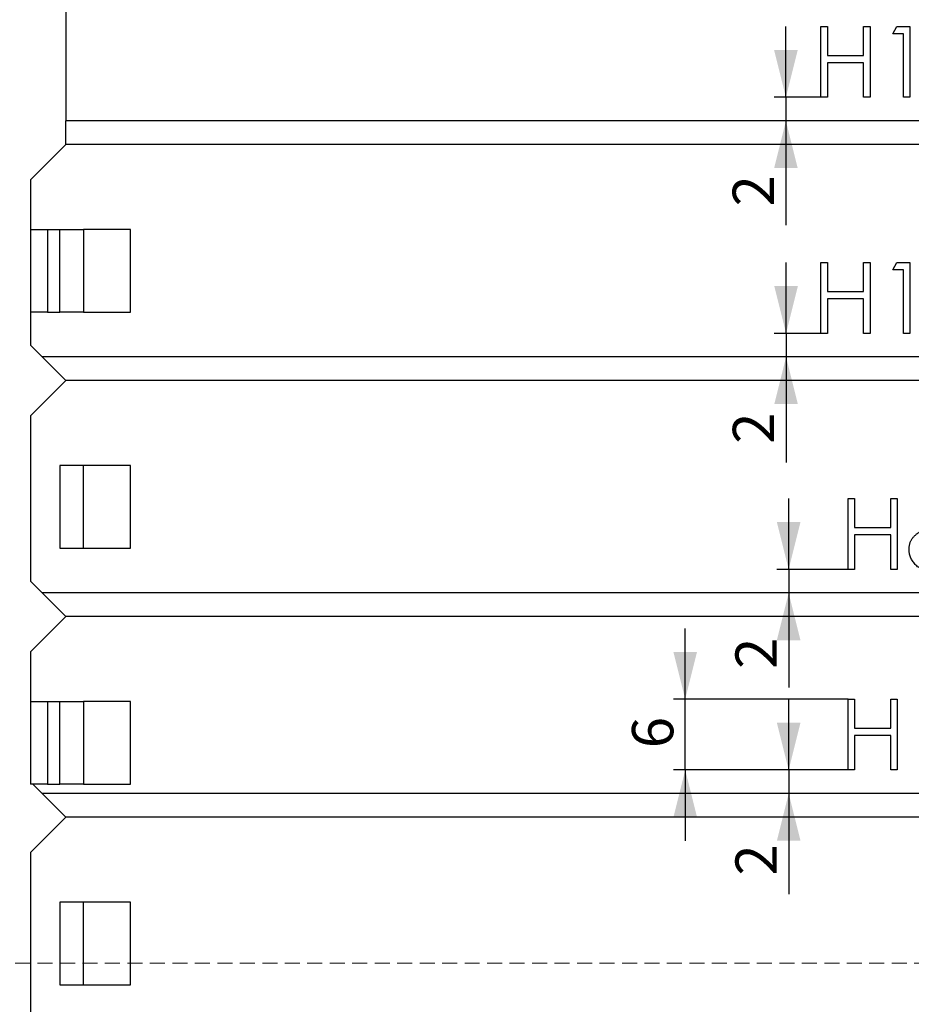
# Model space of a CAD drawing. Units: millimetres. Extents: x 0 to 594, y 0 to 420.
# Drawn here: x 96 to 171, y 235 to 319 of the extents above; entities that cross this region are included whole.
import ezdxf

# ---------------------------------------------------------------- set-up
doc = ezdxf.new("R2010")
doc.units = ezdxf.units.MM
doc.linetypes.add('HIDDEN', pattern=[1.905, 1.27, -0.635])
doc.layers.add('FORMAT', color=7, linetype='Continuous')
doc.styles.add('SLDTEXTSTYLE1', font='TXT', dxfattribs={"width": 0.75})
doc.dimstyles.new('SLDDIMSTYLE0', dxfattribs={"dimtxt": 3.5, "dimasz": 4, "dimexe": 0, "dimexo": 0.0625, "dimgap": 0.875, "dimtad": 2, "dimrnd": 1e-09, "dimzin": 12, "dimdsep": 46, "dimtxsty": 'SLDTEXTSTYLE1', "dimsah": 1, "dimcen": 0.09, "dimadec": 0, "dimazin": 3, "dimtfac": 1, "dimtofl": 0, "dimtmove": 0, "dimatfit": 3, "dimfxl": 1, "dimfrac": 2, "dimtolj": 1, "dimtzin": 12, "dimarcsym": 0})
doc.dimstyles.new('SLDDIMSTYLE3', dxfattribs={"dimtxt": 3.5, "dimasz": 4, "dimexe": 0, "dimexo": 0.0625, "dimgap": 0.875, "dimtad": 2, "dimrnd": 1e-09, "dimzin": 12, "dimdsep": 46, "dimtxsty": 'SLDTEXTSTYLE1', "dimsah": 1, "dimcen": 0.09, "dimadec": 0, "dimazin": 3, "dimtfac": 1, "dimtmove": 0, "dimatfit": 0, "dimfxl": 1, "dimfrac": 2, "dimtolj": 1, "dimtzin": 12, "dimarcsym": 0})

# ---------------------------------------------------------------- blocks, each defined once
blk = doc.blocks.new('_D')
at = {"layer": 'FORMAT'}
for p, q in [((99.644, 372.939), (59.065, 372.939)), ((60.065, 372.939), (60.065, 187.939)), ((114.144, 187.939), (59.065, 187.939))]:
    blk.add_line(p, q, dxfattribs=at)
for points in [[(60.065, 372.939), (59.065, 368.939), (61.065, 368.939)], [(60.065, 187.939), (61.065, 191.939), (59.065, 191.939)]]:
    blk.add_solid(points, dxfattribs=at)
at = {"layer": 'FORMAT', "insert": (55.553, 280.204), "char_height": 3.5, "attachment_point": 1, "rotation": 90, "style": 'SLDTEXTSTYLE1'}
blk.add_mtext('185', dxfattribs=at)
blk = doc.blocks.new('_D_25')
at = {"layer": 'FORMAT', "color": 7}
for p, q in [((152.14, 260.939), (152.14, 266.939)), ((165.952, 260.939), (151.14, 260.939)), ((152.14, 254.939), (152.14, 260.939)), ((165.952, 254.939), (151.14, 254.939)), ((152.14, 254.939), (152.14, 248.939))]:
    blk.add_line(p, q, dxfattribs=at)
for points in [[(152.14, 260.939), (153.14, 264.939), (151.14, 264.939)], [(152.14, 254.939), (151.14, 250.939), (153.14, 250.939)]]:
    blk.add_solid(points, dxfattribs=at)
at = {"layer": 'FORMAT', "color": 7, "insert": (147.628, 256.783), "char_height": 3.5, "attachment_point": 1, "rotation": 90, "style": 'SLDTEXTSTYLE1'}
blk.add_mtext('6', dxfattribs=at)
blk = doc.blocks.new('_D_26')
at = {"layer": 'FORMAT', "color": 7}
for p, q in [((160.907, 254.939), (160.907, 260.939)), ((165.952, 254.939), (159.907, 254.939)), ((160.907, 254.939), (160.907, 252.939)), ((160.907, 252.939), (160.907, 244.403))]:
    blk.add_line(p, q, dxfattribs=at)
for points in [[(160.907, 254.939), (161.907, 258.939), (159.907, 258.939)], [(160.907, 252.939), (159.907, 248.939), (161.907, 248.939)]]:
    blk.add_solid(points, dxfattribs=at)
at = {"layer": 'FORMAT', "color": 7, "insert": (156.395, 245.99), "char_height": 3.5, "attachment_point": 1, "rotation": 90, "style": 'SLDTEXTSTYLE1'}
blk.add_mtext('2', dxfattribs=at)
blk = doc.blocks.new('_D_27')
at = {"layer": 'FORMAT', "color": 7}
for p, q in [((160.907, 271.939), (160.907, 277.939)), ((165.952, 271.939), (159.907, 271.939)), ((160.907, 271.939), (160.907, 269.939)), ((160.907, 269.939), (160.907, 261.919))]:
    blk.add_line(p, q, dxfattribs=at)
for points in [[(160.907, 271.939), (161.907, 275.939), (159.907, 275.939)], [(160.907, 269.939), (159.907, 265.939), (161.907, 265.939)]]:
    blk.add_solid(points, dxfattribs=at)
at = {"layer": 'FORMAT', "color": 7, "insert": (156.395, 263.506), "char_height": 3.5, "attachment_point": 1, "rotation": 90, "style": 'SLDTEXTSTYLE1'}
blk.add_mtext('2', dxfattribs=at)
blk = doc.blocks.new('_D_28')
at = {"layer": 'FORMAT', "color": 7}
for p, q in [((160.685, 291.939), (160.685, 297.939)), ((163.644, 291.939), (159.685, 291.939)), ((160.685, 291.939), (160.685, 289.939)), ((160.685, 289.939), (160.685, 280.991))]:
    blk.add_line(p, q, dxfattribs=at)
for points in [[(160.685, 291.939), (161.685, 295.939), (159.685, 295.939)], [(160.685, 289.939), (159.685, 285.939), (161.685, 285.939)]]:
    blk.add_solid(points, dxfattribs=at)
at = {"layer": 'FORMAT', "color": 7, "insert": (156.173, 282.579), "char_height": 3.5, "attachment_point": 1, "rotation": 90, "style": 'SLDTEXTSTYLE1'}
blk.add_mtext('2', dxfattribs=at)
blk = doc.blocks.new('_D_29')
at = {"layer": 'FORMAT', "color": 7}
for p, q in [((160.673, 311.939), (160.673, 317.939)), ((163.644, 311.939), (159.673, 311.939)), ((160.673, 311.939), (160.673, 309.939)), ((160.673, 309.939), (160.673, 301.105))]:
    blk.add_line(p, q, dxfattribs=at)
for points in [[(160.673, 311.939), (161.673, 315.939), (159.673, 315.939)], [(160.673, 309.939), (159.673, 305.939), (161.673, 305.939)]]:
    blk.add_solid(points, dxfattribs=at)
at = {"layer": 'FORMAT', "color": 7, "insert": (156.161, 302.692), "char_height": 3.5, "attachment_point": 1, "rotation": 90, "style": 'SLDTEXTSTYLE1'}
blk.add_mtext('2', dxfattribs=at)

msp = doc.modelspace()

# ---------------------------------------------------------------- linework, layer by layer
at = {"color": 7, "linetype": 'Continuous', "lineweight": 30}
for p, q in [((99.64394, 322.93944), (99.64394, 309.93944)), ((163.64393, 317.93944), (164.1824, 317.93944)), ((163.64393, 311.93944), (163.64393, 317.93944)), ((164.1824, 317.93944), (164.1824, 315.4779)), ((167.25932, 315.4779), (167.25932, 317.93944)), ((167.25932, 317.93944), (167.79778, 317.93944)), ((167.79778, 317.93944), (167.79778, 311.93944)), ((169.72086, 317.32406), (170.07302, 317.93944)), ((170.07302, 317.93944), (171.1824, 317.93944)), ((171.1824, 317.93944), (171.1824, 311.93944)), ((170.64393, 317.32406), (169.72086, 317.32406)), ((170.64393, 311.93944), (170.64393, 317.32406)), ((164.1824, 315.4779), (167.25932, 315.4779)), ((167.25932, 314.86252), (164.1824, 314.86252)), ((164.1824, 314.86252), (164.1824, 311.93944)), ((167.25932, 311.93944), (167.25932, 314.86252)), ((164.1824, 311.93944), (163.64393, 311.93944)), ((167.79778, 311.93944), (167.25932, 311.93944)), ((171.1824, 311.93944), (170.64393, 311.93944)), ((245.64393, 309.93944), (99.64394, 309.93944)), ((99.64394, 307.93944), (99.64394, 309.93944)), ((99.64394, 307.93944), (96.64394, 304.93944)), ((245.64393, 307.93944), (99.64394, 307.93944)), ((96.64394, 304.93944), (96.64394, 300.73944)), ((96.64394, 300.73944), (96.64394, 293.73944)), ((96.64394, 300.73944), (98.10547, 300.73944)), ((98.10547, 300.73944), (98.10547, 293.73944)), ((98.10547, 300.73944), (99.14393, 300.73944)), ((99.14393, 293.73944), (99.14393, 300.73944)), ((99.14393, 300.73944), (101.14393, 300.73944)), ((101.14393, 300.73944), (101.14393, 293.73944)), ((105.14393, 300.73944), (101.14393, 300.73944)), ((105.14393, 293.73944), (105.14393, 300.73944)), ((163.64393, 297.93944), (164.1824, 297.93944)), ((163.64393, 291.93944), (163.64393, 297.93944)), ((164.1824, 297.93944), (164.1824, 295.4779)), ((167.25932, 295.4779), (167.25932, 297.93944)), ((167.25932, 297.93944), (167.79778, 297.93944)), ((167.79778, 297.93944), (167.79778, 291.93944)), ((169.72086, 297.32406), (170.07302, 297.93944)), ((170.07302, 297.93944), (171.1824, 297.93944)), ((171.1824, 297.93944), (171.1824, 291.93944)), ((170.64393, 297.32406), (169.72086, 297.32406)), ((170.64393, 291.93944), (170.64393, 297.32406)), ((164.1824, 295.4779), (167.25932, 295.4779)), ((167.25932, 294.86252), (164.1824, 294.86252)), ((164.1824, 294.86252), (164.1824, 291.93944)), ((167.25932, 291.93944), (167.25932, 294.86252)), ((98.10547, 293.73944), (96.64394, 293.73944)), ((96.64394, 293.73944), (96.64394, 290.93944)), ((98.10547, 293.73944), (99.14393, 293.73944)), ((101.14393, 293.73944), (99.14393, 293.73944)), ((101.14393, 293.73944), (105.14393, 293.73944)), ((164.1824, 291.93944), (163.64393, 291.93944)), ((167.79778, 291.93944), (167.25932, 291.93944)), ((171.1824, 291.93944), (170.64393, 291.93944)), ((97.64393, 289.93944), (96.64394, 290.93944)), ((247.64394, 289.93944), (97.64393, 289.93944)), ((97.64393, 289.93944), (99.64394, 287.93944)), ((96.64394, 284.93944), (99.64394, 287.93944)), ((245.64393, 287.93944), (99.64394, 287.93944)), ((96.64394, 284.93944), (96.64394, 270.93944)), ((99.14393, 280.73944), (99.14393, 273.73944)), ((105.14393, 280.73944), (99.14393, 280.73944)), ((101.14393, 273.73944), (101.14393, 280.73944)), ((105.14393, 273.73944), (105.14393, 280.73944)), ((165.95163, 277.93944), (166.49009, 277.93944)), ((165.95163, 271.93944), (165.95163, 277.93944)), ((166.49009, 277.93944), (166.49009, 275.4779)), ((169.56701, 275.4779), (169.56701, 277.93944)), ((169.56701, 277.93944), (170.10547, 277.93944)), ((170.10547, 277.93944), (170.10547, 271.93944)), ((166.49009, 275.4779), (169.56701, 275.4779)), ((169.56701, 274.86252), (166.49009, 274.86252)), ((166.49009, 274.86252), (166.49009, 271.93944)), ((169.56701, 271.93944), (169.56701, 274.86252)), ((99.14393, 273.73944), (105.14393, 273.73944)), ((166.49009, 271.93944), (165.95163, 271.93944)), ((170.10547, 271.93944), (169.56701, 271.93944)), ((97.64393, 269.93944), (96.64394, 270.93944)), ((247.64394, 269.93944), (97.64393, 269.93944)), ((97.64393, 269.93944), (99.64394, 267.93944)), ((96.64394, 264.93944), (99.64394, 267.93944)), ((245.64393, 267.93944), (99.64394, 267.93944)), ((96.64394, 264.93944), (96.64394, 260.73944)), ((96.64394, 260.73944), (96.64394, 253.93944)), ((96.64394, 260.73944), (98.10547, 260.73944)), ((98.10547, 260.73944), (98.10547, 253.73944)), ((98.10547, 260.73944), (99.14393, 260.73944)), ((99.14393, 253.73944), (99.14393, 260.73944)), ((99.14393, 260.73944), (101.14393, 260.73944)), ((101.14393, 260.73944), (101.14393, 253.73944)), ((105.14393, 260.73944), (101.14393, 260.73944)), ((105.14393, 253.73944), (105.14393, 260.73944)), ((165.95163, 260.93944), (166.49009, 260.93944)), ((165.95163, 254.93944), (165.95163, 260.93944)), ((166.49009, 260.93944), (166.49009, 258.4779)), ((169.56701, 258.4779), (169.56701, 260.93944)), ((169.56701, 260.93944), (170.10547, 260.93944)), ((170.10547, 260.93944), (170.10547, 254.93944)), ((166.49009, 258.4779), (169.56701, 258.4779)), ((169.56701, 257.86252), (166.49009, 257.86252)), ((166.49009, 257.86252), (166.49009, 254.93944)), ((169.56701, 254.93944), (169.56701, 257.86252)), ((166.49009, 254.93944), (165.95163, 254.93944)), ((170.10547, 254.93944), (169.56701, 254.93944)), ((96.64394, 253.93944), (96.64394, 253.73944)), ((98.10547, 253.73944), (96.64394, 253.73944)), ((97.64393, 252.93944), (96.84393, 253.73944)), ((98.10547, 253.73944), (99.14393, 253.73944)), ((101.14393, 253.73944), (99.14393, 253.73944)), ((101.14393, 253.73944), (105.14393, 253.73944)), ((247.64394, 252.93944), (97.64393, 252.93944)), ((97.64393, 252.93944), (99.64394, 250.93944)), ((96.64394, 247.93944), (99.64394, 250.93944)), ((245.64393, 250.93944), (99.64394, 250.93944)), ((96.64394, 247.93944), (96.64394, 230.93944)), ((105.14393, 243.73944), (99.14393, 243.73944)), ((99.14393, 243.73944), (99.14393, 236.73945)), ((101.14393, 236.73945), (101.14393, 243.73944)), ((105.14393, 236.73945), (105.14393, 243.73944)), ((99.14393, 236.73945), (105.14393, 236.73945))]:
    msp.add_line(p, q, dxfattribs=at)
at = {"color": 7, "linetype": 'HIDDEN', "lineweight": 0}
msp.add_line((85.82482, 238.56587), (258.39854, 238.56587), dxfattribs=at)
at = {"color": 7, "linetype": 'Continuous', "lineweight": 30}
for points, knots in [([(171.10547, 273.63776), (171.10646, 273.67986), (171.10842, 273.76307), (171.12197, 273.886), (171.14376, 274.00565), (171.17335, 274.12246), (171.21344, 274.23559), (171.26186, 274.34556), (171.31831, 274.4525), (171.3836, 274.557), (171.45954, 274.6576), (171.54554, 274.75599), (171.6433, 274.85066), (171.75174, 274.94275), (171.86962, 275.03391), (172.00001, 275.11921), (172.13944, 275.20468), (172.23853, 275.25578), (172.28937, 275.28199)], [0, 0, 0, 0, 0.05885359, 0.11631546, 0.17267484, 0.22878039, 0.28458036, 0.34025651, 0.39662981, 0.45350726, 0.51231819, 0.57264844, 0.63602194, 0.70236295, 0.77148306, 0.84418448, 0.92006979, 1, 1, 1, 1]), ([(173.13552, 271.7856), (173.05493, 271.78757), (172.8981, 271.79142), (172.66983, 271.81746), (172.45704, 271.86311), (172.25851, 271.92559), (172.07543, 272.00686), (171.90832, 272.10802), (171.75476, 272.22499), (171.61942, 272.36113), (171.49927, 272.50694), (171.39373, 272.65737), (171.306, 272.81243), (171.23172, 272.96982), (171.17487, 273.13172), (171.13548, 273.29732), (171.11047, 273.46633), (171.10715, 273.58038), (171.10547, 273.63776)], [0, 0, 0, 0, 0.07855643, 0.15286284, 0.22355969, 0.29037494, 0.35540307, 0.41829116, 0.48038856, 0.54307262, 0.60492394, 0.66439831, 0.72194255, 0.77837489, 0.83382994, 0.88886124, 0.94408894, 1, 1, 1, 1])]:
    msp.add_open_spline(points, degree=3, knots=knots, dxfattribs=at)

# ---------------------------------------------------------------- dimensions: what is measured, and where the dimension line sits
at = {"layer": 'FORMAT'}
dim = msp.add_linear_dim(base=(60.06479, 187.93944), p1=(99.64393, 372.93944), p2=(114.14393, 187.93944), angle=90, dimstyle='SLDDIMSTYLE0', dxfattribs=at)
dim.commit()
dim.dimension.update_dxf_attribs({"geometry": '_D', "text_midpoint": (60.06479, 284.08209), "dimtype": 160})
at = {"layer": 'FORMAT', "color": 7}
for base, p1, p2, picture, middle in [((160.67306, 309.93944), (163.64393, 311.93944), (99.64393, 309.93944), '_D_29', (160.67306, 303.98399)), ((160.68452, 289.93944), (163.64393, 291.93944), (97.64393, 289.93944), '_D_28', (160.68452, 283.87085)), ((160.9071, 269.93944), (165.95163, 271.93944), (97.64393, 269.93944), '_D_27', (160.9071, 264.79833)), ((152.13982, 260.93944), (165.95163, 254.93944), (165.95163, 260.93944), '_D_25', (152.13982, 258.07534)), ((160.9071, 252.93944), (165.95163, 254.93944), (97.64393, 252.93944), '_D_26', (160.9071, 247.28211))]:
    dim = msp.add_linear_dim(base=base, p1=p1, p2=p2, angle=90, dimstyle='SLDDIMSTYLE3', dxfattribs=at)
    dim.commit()
    dim.dimension.update_dxf_attribs({"geometry": picture, "text_midpoint": middle, "dimtype": 160})

doc.saveas('drawing.dxf')
